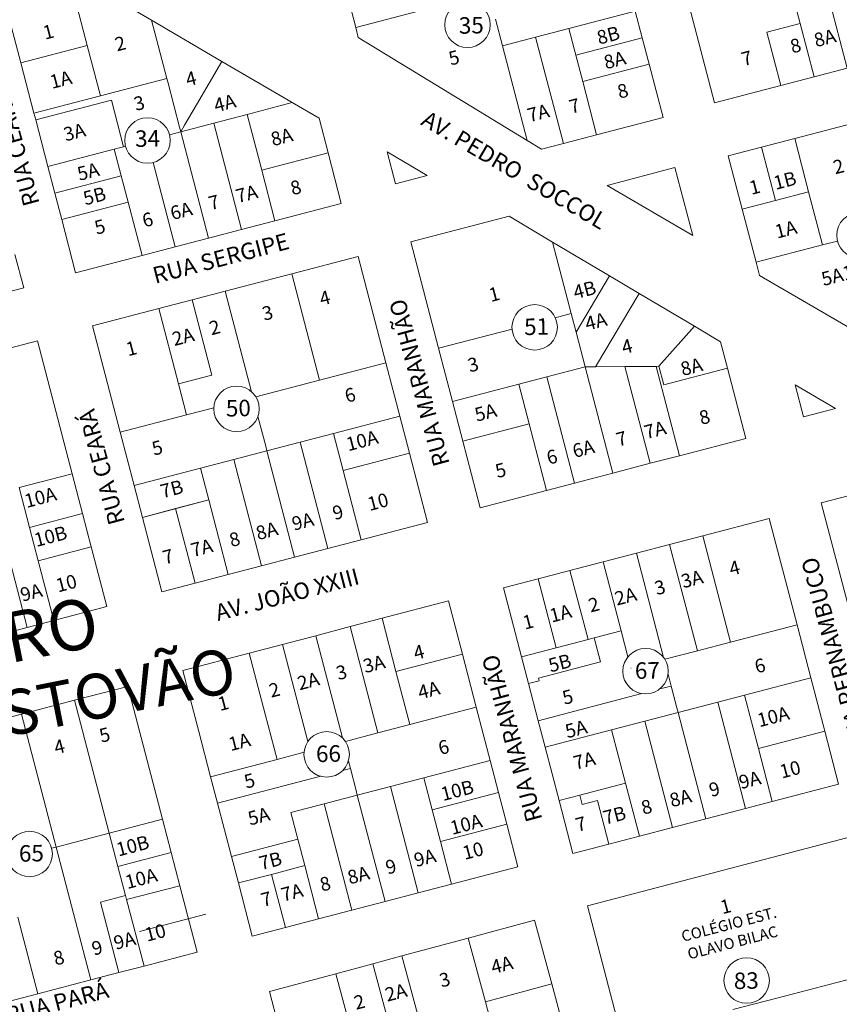
# Model space of a CAD drawing. Units: millimetres. Extents: x 1293 to 14958, y 782 to 9395.
# Drawn here: x 8768 to 9067, y 5256 to 5614 of the extents above; entities that cross this region are included whole.
import ezdxf
from ezdxf.enums import TextEntityAlignment as Align

# ---------------------------------------------------------------- set-up
doc = ezdxf.new("R2010")
doc.units = ezdxf.units.MM
doc.linetypes.add('CONTÍNUO', pattern=[0])
for name, color, linetype in [('00 - DEMARCAÇÃO DE QUADRAS', 3, 'Continuous'), ('00 - DIVISÃO DE LOTES', 251, 'Continuous'), ('00 - INSTITUCIONAIS', 30, 'Continuous'), ('00 - NÚMERO LOTES', 7, 'CONTÍNUO'), ('00 - TEXTO RUAS', 7, 'Continuous'), ('LARANJA NOME', 30, 'Continuous')]:
    doc.layers.add(name, color=color, linetype=linetype)
doc.layers.add('00 - TEXTO QUADRAS', color=4, linetype='CONTÍNUO', lineweight=18)
doc.styles.get("Standard").update_dxf_attribs({"font": 'arial.ttf'})

msp = doc.modelspace()

# ---------------------------------------------------------------- linework, layer by layer
at = {"layer": '00 - DEMARCAÇÃO DE QUADRAS', "lineweight": 5}
for p, q in [((8816.49, 5614.09), (8794.53, 5626.96)), ((8890.82, 5611.46), (8887.79, 5623.07)), ((9021.44, 5584), (9011.34, 5622.7)), ((8768.87, 5598.55), (8763.56, 5618.87)), ((8992.63, 5617.38), (8995.15, 5607.7)), ((8816.49, 5614.09), (8842.11, 5599.08)), ((8891.77, 5607.82), (8890.82, 5611.46)), ((8953.24, 5570.32), (8891.77, 5607.82)), ((8995.15, 5607.7), (8997.68, 5598.03)), ((8842.11, 5599.08), (8867.74, 5584.06)), ((8773.67, 5580.17), (8768.87, 5598.55)), ((8997.68, 5598.03), (9002.73, 5578.67)), ((9057.72, 5593.47), (9069.82, 5596.63)), ((9057.72, 5593.47), (9045.63, 5590.31)), ((9045.63, 5590.31), (9021.44, 5584)), ((8867.74, 5584.06), (8877.5, 5578.35)), ((8774.3, 5577.75), (8773.67, 5580.17)), ((8778.72, 5560.82), (8774.3, 5577.75)), ((8877.5, 5578.35), (8880.78, 5565.77)), ((9002.73, 5578.67), (8978.54, 5572.36)), ((9074.87, 5577.28), (9050.68, 5570.96)), ((8958.53, 5567.1), (8953.24, 5570.32)), ((8978.54, 5572.36), (8966.45, 5569.2)), ((9038.59, 5567.8), (9050.68, 5570.96)), ((8966.45, 5569.2), (8958.53, 5567.1)), ((9026.49, 5564.65), (9038.59, 5567.8)), ((8880.78, 5565.77), (8885.59, 5547.38)), ((8905.28, 5554.49), (8902.24, 5566.1)), ((8902.24, 5566.1), (8916.89, 5557.52)), ((9031.55, 5545.3), (9026.49, 5564.65)), ((8781.25, 5551.14), (8778.72, 5560.82)), ((8982.34, 5553.94), (9007.09, 5560.4)), ((9007.09, 5560.4), (9013.55, 5535.66)), ((8916.89, 5557.52), (8905.28, 5554.49)), ((9013.55, 5535.66), (8982.34, 5553.94)), ((8783.78, 5541.47), (8781.25, 5551.14)), ((8885.59, 5547.38), (8861.4, 5541.07)), ((9036.6, 5525.94), (9031.55, 5545.3)), ((8788.83, 5522.12), (8783.78, 5541.47)), ((8910.86, 5533.34), (8946.66, 5542.69)), ((8946.66, 5542.69), (8962.55, 5533.27)), ((8849.3, 5537.91), (8837.21, 5534.75)), ((8861.4, 5541.07), (8849.3, 5537.91)), ((8837.21, 5534.75), (8825.11, 5531.59)), ((8813.02, 5528.43), (8825.11, 5531.59)), ((8920.97, 5494.64), (8910.86, 5533.34)), ((8983.28, 5520.99), (8962.55, 5533.27)), ((8766.76, 5528.8), (8769.92, 5516.7)), ((8813.02, 5528.43), (8788.83, 5522.12)), ((8867.53, 5521.72), (8891.71, 5528.03)), ((8891.71, 5528.03), (8901.82, 5489.33)), ((9037.86, 5521.11), (9036.6, 5525.94)), ((8843.34, 5515.4), (8867.53, 5521.72)), ((8994.01, 5514.63), (8983.28, 5520.99)), ((9072.89, 5500.7), (9037.86, 5521.11)), ((8769.92, 5516.7), (8750.57, 5511.65)), ((8831.24, 5512.24), (8843.34, 5515.4)), ((8994.01, 5514.63), (9014.23, 5502.64)), ((8794.96, 5502.77), (8819.15, 5509.08)), ((8819.15, 5509.08), (8831.24, 5512.24)), ((8805.07, 5464.06), (8794.96, 5502.77)), ((9014.23, 5502.64), (9023.69, 5497.03)), ((8755.62, 5492.3), (8774.97, 5497.35)), ((8774.97, 5497.35), (8787.61, 5448.97)), ((9023.69, 5497.03), (9026.22, 5487.36)), ((8926.02, 5475.29), (8920.97, 5494.64)), ((8906.87, 5469.98), (8901.82, 5489.33)), ((9026.22, 5487.36), (9032.88, 5461.85)), ((9053.93, 5469.68), (9050.9, 5481.29)), ((9050.9, 5481.29), (9065.54, 5472.71)), ((8929.81, 5460.78), (8926.02, 5475.29)), ((8906.87, 5469.98), (8910.41, 5456.43)), ((9065.54, 5472.71), (9053.93, 5469.68)), ((8810.12, 5444.71), (8805.07, 5464.06)), ((8936.13, 5436.59), (8929.81, 5460.78)), ((9032.88, 5461.85), (9008.69, 5455.54)), ((8910.41, 5456.43), (8916.98, 5431.28)), ((9008.69, 5455.54), (8998.05, 5452.76)), ((8998.05, 5452.76), (8984.5, 5449.22)), ((8787.61, 5448.97), (8791.4, 5434.46)), ((8984.5, 5449.22), (8970.47, 5445.56)), ((8813.15, 5433.1), (8810.12, 5444.71)), ((8960.31, 5442.9), (8970.47, 5445.56)), ((9060.36, 5438.34), (9084.55, 5444.65)), ((8960.31, 5442.9), (8936.13, 5436.59)), ((9070.47, 5399.64), (9060.36, 5438.34)), ((8791.4, 5434.46), (8794.55, 5422.36)), ((8820.23, 5406.01), (8813.15, 5433.1)), ((8916.98, 5431.28), (8892.79, 5424.96)), ((9017.24, 5426.4), (9041.43, 5432.71)), ((9041.43, 5432.71), (9051.53, 5394.01)), ((8892.79, 5424.96), (8880.7, 5421.8)), ((8993.05, 5420.08), (9005.14, 5423.24)), ((9005.14, 5423.24), (9017.24, 5426.4)), ((8794.55, 5422.36), (8800.24, 5400.59)), ((8880.7, 5421.8), (8868.6, 5418.64)), ((8993.05, 5420.08), (8980.96, 5416.92)), ((8868.6, 5418.64), (8856.51, 5415.49)), ((8968.86, 5413.76), (8980.96, 5416.92)), ((8844.41, 5412.33), (8832.32, 5409.17)), ((8844.41, 5412.33), (8856.51, 5415.49)), ((8957.25, 5410.73), (8968.86, 5413.76)), ((8832.32, 5409.17), (8820.23, 5406.01)), ((8944.67, 5407.45), (8957.25, 5410.73)), ((8951.24, 5382.29), (8944.67, 5407.45)), ((8900.44, 5396.34), (8924.63, 5402.66)), ((8924.63, 5402.66), (8929.68, 5383.31)), ((8800.24, 5400.59), (8780.89, 5395.54)), ((8780.89, 5395.54), (8771.21, 5393.01)), ((8888.83, 5393.31), (8900.44, 5396.34)), ((8771.21, 5393.01), (8756.7, 5389.22)), ((8876.25, 5390.02), (8888.83, 5393.31)), ((9056.59, 5374.66), (9051.53, 5394.01)), ((8864.16, 5386.86), (8876.25, 5390.02)), ((8827.87, 5377.39), (8852.06, 5383.71)), ((8864.16, 5386.86), (8852.06, 5383.71)), ((8929.68, 5383.31), (8934.74, 5363.95)), ((8953.77, 5372.61), (8951.24, 5382.29)), ((8833.68, 5355.14), (8827.87, 5377.39)), ((9056.59, 5374.66), (9061.64, 5355.31)), ((8788.47, 5366.51), (8807.82, 5371.57)), ((8807.82, 5371.57), (8820.45, 5323.19)), ((8957.31, 5359.07), (8953.77, 5372.61)), ((8769.12, 5361.46), (8788.47, 5366.51)), ((8939.79, 5344.6), (8934.74, 5363.95)), ((8749.77, 5356.41), (8769.12, 5361.46)), ((8959.83, 5349.39), (8957.31, 5359.07)), ((8837.98, 5338.69), (8833.68, 5355.14)), ((9061.64, 5355.31), (9066.69, 5335.96)), ((8964.89, 5330.04), (8959.83, 5349.39)), ((8939.79, 5344.6), (8942.82, 5332.99)), ((8840.51, 5329.01), (8837.98, 5338.69)), ((9066.69, 5335.96), (9042.51, 5329.64)), ((8942.82, 5332.99), (8945.85, 5321.38)), ((8969.94, 5310.69), (8964.89, 5330.04)), ((8845.56, 5309.66), (8840.51, 5329.01)), ((9032.83, 5327.11), (9018.32, 5323.32)), ((9042.51, 5329.64), (9032.83, 5327.11)), ((8820.45, 5323.19), (8823.61, 5311.1)), ((9018.32, 5323.32), (9006.22, 5320.17)), ((8945.85, 5321.38), (8949.89, 5305.9)), ((8994.13, 5317.01), (9006.22, 5320.17)), ((8975.18, 5291.72), (9071.93, 5316.99)), ((8994.13, 5317.01), (8983, 5314.1)), ((8983, 5314.1), (8969.94, 5310.69)), ((8826.77, 5299), (8823.61, 5311.1)), ((8848.09, 5299.99), (8845.56, 5309.66)), ((8949.89, 5305.9), (8925.71, 5299.58)), ((8826.77, 5299), (8833.09, 5274.81)), ((8853.14, 5280.63), (8848.09, 5299.99)), ((8925.71, 5299.58), (8913.61, 5296.43)), ((8913.61, 5296.43), (8901.52, 5293.27)), ((8901.52, 5293.27), (8889.42, 5290.11)), ((8987.81, 5243.35), (8975.18, 5291.72)), ((8877.33, 5286.95), (8865.23, 5283.79)), ((8877.33, 5286.95), (8889.42, 5290.11)), ((8865.23, 5283.79), (8853.14, 5280.63)), ((8931.82, 5279.95), (8955.96, 5286.44)), ((8955.96, 5286.44), (8962.2, 5263.27)), ((8907.68, 5273.45), (8931.82, 5279.95)), ((8833.09, 5274.81), (8813.74, 5269.76)), ((8897.06, 5270.59), (8907.68, 5273.45)), ((8813.74, 5269.76), (8804.54, 5267.36)), ((8897.06, 5270.59), (8883.54, 5266.95)), ((8804.54, 5267.36), (8794.38, 5264.71)), ((8859.4, 5260.45), (8883.54, 5266.95)), ((8775.03, 5259.65), (8794.38, 5264.71)), ((8962.2, 5263.27), (8966.36, 5247.82)), ((8775.03, 5259.65), (8758.58, 5255.36)), ((8863.3, 5245.96), (8859.4, 5260.45))]:
    msp.add_line(p, q, dxfattribs=at)
at = {"layer": '00 - DIVISÃO DE LOTES', "lineweight": 5}
for p, q in [((9069.82, 5596.63), (9059.71, 5635.33)), ((9047.62, 5632.17), (9052.67, 5612.82)), ((8787.75, 5625.19), (8793.06, 5604.87)), ((8890.82, 5611.46), (8915.01, 5617.78)), ((8968.44, 5611.06), (8992.63, 5617.38)), ((8822.05, 5592.8), (8816.49, 5614.09)), ((8941.72, 5614.42), (8944.25, 5604.74)), ((8956.34, 5607.9), (8968.44, 5611.06)), ((8970.96, 5601.38), (8968.44, 5611.06)), ((9052.67, 5612.82), (9040.58, 5609.66)), ((9045.63, 5590.31), (9040.58, 5609.66)), ((9052.67, 5612.82), (9057.72, 5593.47)), ((8944.25, 5604.74), (8956.34, 5607.9)), ((8966.45, 5569.2), (8956.34, 5607.9)), ((8995.15, 5607.7), (8970.96, 5601.38)), ((8793.06, 5604.87), (8768.87, 5598.55)), ((8793.06, 5604.87), (8797.86, 5586.49)), ((8944.25, 5604.74), (8953.24, 5570.32)), ((8842.11, 5599.08), (8832.85, 5583.26)), ((8970.96, 5601.38), (8973.49, 5591.71)), ((8973.49, 5591.71), (8997.68, 5598.03)), ((8797.86, 5586.49), (8822.05, 5592.8)), ((8822.48, 5591.13), (8822.05, 5592.8)), ((8973.49, 5591.71), (8978.54, 5572.36)), ((8826.67, 5575.12), (8822.48, 5591.13)), ((8773.67, 5580.17), (8797.86, 5586.49)), ((8801.88, 5584.95), (8774.3, 5577.75)), ((8806.3, 5568.02), (8801.88, 5584.95)), ((8832.85, 5583.26), (8828.5, 5575.84)), ((8851.29, 5579.77), (8867.74, 5584.06)), ((8839.2, 5576.61), (8851.29, 5579.77)), ((8856.6, 5559.45), (8851.29, 5579.77)), ((8827.1, 5573.45), (8826.67, 5575.12)), ((8839.2, 5576.61), (8827.1, 5573.45)), ((8828.5, 5575.84), (8827.1, 5573.45)), ((8849.3, 5537.91), (8839.2, 5576.61)), ((8823.01, 5572.39), (8827.1, 5573.45)), ((8837.21, 5534.75), (8827.1, 5573.45)), ((9050.68, 5570.96), (9055.74, 5551.61)), ((8778.72, 5560.82), (8802.91, 5567.14)), ((8806.3, 5568.02), (8802.91, 5567.14)), ((8802.91, 5567.14), (8805.44, 5557.46)), ((8807, 5568.2), (8806.3, 5568.02)), ((9043.64, 5548.45), (9038.59, 5567.8)), ((8856.6, 5559.45), (8880.78, 5565.77)), ((8825.11, 5531.59), (8817.1, 5562.29)), ((8861.4, 5541.07), (8856.6, 5559.45)), ((8781.25, 5551.14), (8805.44, 5557.46)), ((8805.44, 5557.46), (8807.97, 5547.78)), ((9043.64, 5548.45), (9031.55, 5545.3)), ((9043.64, 5548.45), (9055.74, 5551.61)), ((9055.74, 5551.61), (9060.79, 5532.26)), ((8807.97, 5547.78), (8783.78, 5541.47)), ((8807.97, 5547.78), (8813.02, 5528.43)), ((8962.55, 5533.27), (8969.34, 5507.27)), ((9060.79, 5532.26), (9036.6, 5525.94)), ((9060.79, 5532.26), (9066.26, 5533.69)), ((8867.53, 5521.72), (8877.63, 5483.01)), ((8971.12, 5500.47), (8983.28, 5520.99)), ((8843.34, 5515.4), (8852.88, 5478.84)), ((8978.16, 5487.94), (8994.01, 5514.63)), ((8819.15, 5509.08), (8826.3, 5481.7)), ((8838.39, 5484.86), (8831.24, 5512.24)), ((8963.52, 5505.75), (8969.34, 5507.27)), ((8969.34, 5507.27), (8971.12, 5500.47)), ((9001.23, 5488.07), (9014.23, 5502.64)), ((8920.97, 5494.64), (8947.76, 5501.64)), ((8971.12, 5500.47), (8974.4, 5487.92)), ((8901.82, 5489.33), (8877.63, 5483.01)), ((8960.37, 5484.26), (8974.4, 5487.92)), ((8974.4, 5487.92), (8978.16, 5487.94)), ((8984.5, 5449.22), (8974.4, 5487.92)), ((8978.16, 5487.94), (8988.85, 5488)), ((9001.23, 5488.07), (8988.85, 5488)), ((8988.85, 5488), (9000.2, 5488.06)), ((8998.05, 5452.76), (8988.85, 5488)), ((9000.2, 5488.06), (9001.23, 5488.07)), ((9000.2, 5488.06), (9008.69, 5455.54)), ((9003, 5481.3), (9001.23, 5488.07)), ((8826.3, 5481.7), (8838.39, 5484.86)), ((8960.37, 5484.26), (8950.21, 5481.61)), ((8970.47, 5445.56), (8960.37, 5484.26)), ((9026.22, 5487.36), (9003, 5481.3)), ((8829.25, 5470.38), (8826.3, 5481.7)), ((8877.63, 5483.01), (8854.48, 5476.97)), ((8950.21, 5481.61), (8926.02, 5475.29)), ((8950.21, 5481.61), (8954, 5467.09)), ((8805.07, 5464.06), (8829.25, 5470.38)), ((8839.18, 5472.97), (8829.25, 5470.38)), ((8855.24, 5469.82), (8858.06, 5459.01)), ((8882.69, 5463.66), (8906.87, 5469.98)), ((8929.81, 5460.78), (8954, 5467.09)), ((8954, 5467.09), (8960.31, 5442.9)), ((8870.59, 5460.5), (8882.69, 5463.66)), ((8886.22, 5450.12), (8882.69, 5463.66)), ((8858.06, 5459.01), (8858.5, 5457.35)), ((8858.5, 5457.35), (8870.59, 5460.5)), ((8870.59, 5460.5), (8880.7, 5421.8)), ((8858.5, 5457.35), (8846.4, 5454.19)), ((8868.6, 5418.64), (8858.5, 5457.35)), ((8886.22, 5450.12), (8910.41, 5456.43)), ((8846.4, 5454.19), (8834.31, 5451.03)), ((8856.51, 5415.49), (8846.4, 5454.19)), ((8787.61, 5448.97), (8768.26, 5443.92)), ((8810.12, 5444.71), (8834.31, 5451.03)), ((8834.31, 5451.03), (8837.34, 5439.42)), ((8886.22, 5450.12), (8892.79, 5424.96)), ((8771.21, 5393.01), (8758.58, 5441.39)), ((8768.26, 5443.92), (8772.05, 5429.41)), ((8837.34, 5439.42), (8813.15, 5433.1)), ((8825.25, 5436.26), (8837.34, 5439.42)), ((8837.34, 5439.42), (8844.41, 5412.33)), ((8772.05, 5429.41), (8791.4, 5434.46)), ((8813.15, 5433.1), (8825.25, 5436.26)), ((8825.25, 5436.26), (8832.32, 5409.17)), ((8775.2, 5417.31), (8772.05, 5429.41)), ((9015.25, 5384.54), (9005.14, 5423.24)), ((9017.24, 5426.4), (9027.35, 5387.69)), ((8775.2, 5417.31), (8794.55, 5422.36)), ((9002.97, 5382.08), (8993.05, 5420.08)), ((8780.89, 5395.54), (8775.2, 5417.31)), ((8980.96, 5416.92), (8987.53, 5391.77)), ((8975.43, 5388.61), (8968.86, 5413.76)), ((8963.82, 5385.57), (8957.25, 5410.73)), ((8905.49, 5376.99), (8900.44, 5396.34)), ((8898.94, 5354.61), (8888.83, 5393.31)), ((8977.69, 5389.2), (8987.53, 5391.77)), ((8987.53, 5391.77), (8989.98, 5382.35)), ((9051.53, 5394.01), (9027.35, 5387.69)), ((8885.97, 5352.79), (8876.25, 5390.02)), ((8975.43, 5388.61), (8963.82, 5385.57)), ((8977.69, 5389.2), (8975.43, 5388.61)), ((8979.97, 5380.49), (8977.69, 5389.2)), ((9027.35, 5387.69), (9015.25, 5384.54)), ((8852.06, 5383.71), (8857.87, 5361.45)), ((8873.4, 5351.45), (8864.16, 5386.86)), ((8963.82, 5385.57), (8951.24, 5382.29)), ((9015.25, 5384.54), (9003.41, 5381.44)), ((8929.68, 5383.31), (8905.49, 5376.99)), ((8957.39, 5374.59), (8979.97, 5380.49)), ((8905.49, 5376.99), (8910.55, 5357.64)), ((8991.06, 5378.22), (8991.12, 5378.23)), ((8953.77, 5372.61), (8957.64, 5373.63)), ((8957.39, 5374.59), (8957.64, 5373.63)), ((9004.57, 5375.97), (9005.68, 5371.7)), ((9032.4, 5368.34), (9056.59, 5374.66)), ((9001.52, 5370.61), (9005.68, 5371.7)), ((9005.68, 5371.7), (9007.77, 5363.7)), ((8801.1, 5318.14), (8788.47, 5366.51)), ((8995.05, 5368.92), (8957.31, 5359.07)), ((9008.21, 5362.03), (9022.72, 5365.82)), ((9022.72, 5365.82), (9032.4, 5368.34)), ((9032.83, 5327.11), (9022.72, 5365.82)), ((9032.4, 5368.34), (9037.45, 5348.99)), ((8934.74, 5363.95), (8910.55, 5357.64)), ((9007.77, 5363.7), (9008.21, 5362.03)), ((8769.12, 5361.46), (8781.75, 5313.08)), ((8857.87, 5361.45), (8862.17, 5345)), ((8996.12, 5358.87), (8984.02, 5355.71)), ((9008.21, 5362.03), (8996.12, 5358.87)), ((9006.22, 5320.17), (8996.12, 5358.87)), ((9018.32, 5323.32), (9008.21, 5362.03)), ((8910.55, 5357.64), (8898.94, 5354.61)), ((8984.02, 5355.71), (8959.83, 5349.39)), ((8984.02, 5355.71), (8989.07, 5336.36)), ((9061.64, 5355.31), (9037.45, 5348.99)), ((8898.94, 5354.61), (8887.07, 5351.51)), ((9037.45, 5348.99), (9042.51, 5329.64)), ((8837.98, 5338.69), (8862.17, 5345)), ((8862.17, 5345), (8872.02, 5347.58)), ((8888.17, 5344.39), (8888.88, 5341.65)), ((8915.6, 5338.29), (8939.79, 5344.6)), ((8886.06, 5340.91), (8888.88, 5341.65)), ((8888.88, 5341.65), (8890.97, 5333.64)), ((8878.08, 5338.82), (8840.51, 5329.01)), ((8903.51, 5335.13), (8915.6, 5338.29)), ((8915.6, 5338.29), (8918.63, 5326.68)), ((8890.97, 5333.64), (8891.41, 5331.97)), ((8891.41, 5331.97), (8903.51, 5335.13)), ((8903.51, 5335.13), (8913.61, 5296.43)), ((8989.07, 5336.36), (8972.43, 5332.01)), ((8989.07, 5336.36), (8994.13, 5317.01)), ((8879.32, 5328.81), (8891.41, 5331.97)), ((8891.41, 5331.97), (8901.52, 5293.27)), ((8942.82, 5332.99), (8918.63, 5326.68)), ((8964.89, 5330.04), (8972.43, 5332.01)), ((8973.32, 5328.62), (8972.43, 5332.01)), ((8973.32, 5328.62), (8978.83, 5330.06)), ((8978.83, 5330.06), (8983, 5314.1)), ((8879.32, 5328.81), (8867.22, 5325.65)), ((8889.42, 5290.11), (8879.32, 5328.81)), ((8921.66, 5315.07), (8918.63, 5326.68)), ((8801.1, 5318.14), (8820.45, 5323.19)), ((8867.22, 5325.65), (8869.75, 5315.98)), ((8945.85, 5321.38), (8921.66, 5315.07)), ((8781.75, 5313.08), (8801.1, 5318.14)), ((8804.26, 5306.04), (8801.1, 5318.14)), ((8845.56, 5309.66), (8869.75, 5315.98)), ((8869.75, 5315.98), (8872.28, 5306.3)), ((8781.75, 5313.08), (8780.08, 5312.65)), ((8794.38, 5264.71), (8781.75, 5313.08)), ((8921.66, 5315.07), (8925.71, 5299.58)), ((8823.61, 5311.1), (8804.26, 5306.04)), ((8804.26, 5306.04), (8807.04, 5295.4)), ((8872.28, 5306.3), (8860.18, 5303.14)), ((8872.28, 5306.3), (8877.33, 5286.95)), ((8860.18, 5303.14), (8848.09, 5299.99)), ((8860.18, 5303.14), (8865.23, 5283.79)), ((8807.42, 5293.95), (8826.77, 5299)), ((8797.85, 5293), (8807.04, 5295.4)), ((8807.04, 5295.4), (8807.42, 5293.95)), ((8813.74, 5269.76), (8807.42, 5293.95)), ((8804.54, 5267.36), (8797.85, 5293)), ((8767.76, 5287.52), (8775.03, 5259.65)), ((8812.08, 5282.35), (8836.27, 5288.66)), ((8931.82, 5279.95), (8938.06, 5256.77)), ((8907.68, 5273.45), (8918.08, 5234.82)), ((8907.46, 5231.96), (8897.06, 5270.59)), ((8883.54, 5266.95), (8887.44, 5252.46)), ((9084.57, 5268.61), (9044.2, 5258.07)), ((8962.2, 5263.27), (8938.06, 5256.77)), ((8938.06, 5256.77), (8942.22, 5241.32)), ((9044.2, 5258.07), (9028.18, 5253.89))]:
    msp.add_line(p, q, dxfattribs=at)
at = {"layer": '00 - TEXTO QUADRAS', "lineweight": 5}
for centre in [(8931.53, 5612.4), (8815.01, 5570.29), (9074.27, 5535.78), (8956.01, 5502.28), (8847.45, 5472.6), (8996.37, 5377.09), (8880.25, 5346.81), (8772.08, 5310.56), (9033.18, 5264.48)]:
    msp.add_circle(centre, 8.28, dxfattribs=at)

# ---------------------------------------------------------------- texts
at = {"layer": '00 - INSTITUCIONAIS', "lineweight": 5}
for s, p in [('COLÉGIO EST.', (9027.23, 5283.01)), ('OLAVO BILAC', (9028.56, 5276.35))]:
    msp.add_text(s, height=4, rotation=14.6179, dxfattribs=at).set_placement(p, align=Align.CENTER)
at = {"layer": '00 - NÚMERO LOTES', "lineweight": 5}
for s, p in [('1', (8779.53, 5607.43)), ('8B', (8983.43, 5606.19)), ('8A', (9062.3, 5605.21)), ('2', (8805.73, 5603.15)), ('8', (9051.64, 5602.43)), ('5', (8927.27, 5598.01)), ('8A', (8985.78, 5597.16)), ('7', (9033.88, 5597.8)), ('1A', (8784.07, 5590.04)), ('4', (8831.48, 5590.4)), ('8', (8988.71, 5585.93)), ('3', (8812.62, 5581.48)), ('4A', (8843.79, 5581.48)), ('7', (8971.15, 5580.46)), ('7A', (8957.94, 5577.89)), ('3A', (8789.05, 5570.93)), ('8A', (8864.51, 5569.19)), ('2', (9067.28, 5558.41)), ('5A', (8794.05, 5556.55)), ('8', (8869.64, 5550.79)), ('1', (9036.74, 5550.93)), ('1B', (9047.75, 5553.32)), ('5B', (8796.36, 5547.69)), ('7A', (8851.75, 5548.45)), ('7', (8839.83, 5545.34)), ('6A', (8827.91, 5542.23)), ('5', (8798.31, 5536.45)), ('6', (8815.68, 5539.04)), ('1A', (9048.09, 5535.53)), ('5A1', (9066.84, 5518.76)), ('1', (8941.9, 5511.93)), ('4B', (8974.81, 5513.5)), ('4', (8880.22, 5510.55)), ('3', (8859.35, 5505.11)), ('4A', (8978.93, 5502.01)), ('2', (8840.12, 5499.83)), ('2A', (8828.6, 5496.42)), ('1', (8809.77, 5492.18)), ('4', (8990.25, 5492.91)), ('3', (8934.22, 5486.31)), ('8A', (9013.73, 5485.52)), ('6', (8889.43, 5475.22)), ('5A', (8938.76, 5468.89)), ('8', (9018.5, 5467.2)), ('7A', (9000.46, 5462.52)), ('10A', (8893.77, 5458.61)), ('7', (8988.26, 5459.31)), ('5', (8819.2, 5456.02)), ('6A', (8974.37, 5455.69)), ('6', (8962.93, 5452.71)), ('5', (8944.25, 5447.83)), ('7B', (8824.46, 5441.03)), ('10A', (8776.65, 5437.95)), ('10', (8899.57, 5436.34)), ('9', (8884.97, 5432.53)), ('9A', (8872.17, 5429.19)), ('8A', (8859.09, 5425.78)), ('10B', (8780.35, 5423.8)), ('8', (8847.38, 5422.72)), ('7A', (8835.39, 5419.6)), ('7', (8823.13, 5416.4)), ('4', (9029.4, 5412.27)), ('10', (8786.08, 5406.69)), ('3A', (9013.93, 5408.24)), ('9A', (8773.29, 5403.35)), ('3', (9002.25, 5405.19)), ('2A', (8989.74, 5401.93)), ('2', (8978.17, 5398.91)), ('1A', (8966.03, 5395.75)), ('1', (8954.24, 5392.67)), ('4', (8914.46, 5381.61)), ('3A', (8898.13, 5377.35)), ('5B', (8965.78, 5377.68)), ('6', (9038.68, 5376.68)), ('2A', (8874.21, 5371.11)), ('3', (8886.3, 5374.27)), ('2', (8861.85, 5367.89)), ('4A', (8918.07, 5367.79)), ('5', (8968.66, 5365.32)), ('1', (8843.25, 5363.04)), ('10A', (9043.51, 5358.14)), ('5A', (8971.71, 5353.64)), ('5', (8800.06, 5351.51)), ('4', (8783.55, 5347.21)), ('1A', (8849.11, 5348.95)), ('6', (8923.48, 5347.04)), ('7A', (8974.7, 5342.16)), ('10', (9049.65, 5338.93)), ('5', (8852.8, 5334.79)), ('10B', (8928.43, 5331.3)), ('9A', (9034.97, 5335.1)), ('8A', (9009.73, 5328.52)), ('9', (9022.09, 5331.74)), ('8', (8997.37, 5325.3)), ('5A', (8856.17, 5321.89)), ('7B', (8985.71, 5322.25)), ('10A', (8931.64, 5318.96)), ('7', (8973.44, 5319.05)), ('10B', (8810.25, 5311.13)), ('9A', (8916.65, 5306.77)), ('10', (8934.16, 5309.33)), ('7B', (8860.4, 5305.67)), ('9', (8904.29, 5303.54)), ('10A', (8813.35, 5299.23)), ('8A', (8892.45, 5300.45)), ('8', (8880.36, 5297.3)), ('7A', (8868.26, 5294.15)), ('7', (8858.91, 5291.71)), ('1', (9026.19, 5289.07)), ('10', (8818.49, 5279.55)), ('9A', (8807.29, 5276.63)), ('9', (8797.3, 5274.02)), ('8', (8783.36, 5270.39)), ('4A', (8944.67, 5267.81)), ('3', (8923.88, 5262.39)), ('2A', (8906.12, 5257.75)), ('2', (8892.8, 5254.28))]:
    msp.add_text(s, height=5, rotation=14.6179, dxfattribs=at).set_placement(p, align=Align.CENTER)
at = {"layer": '00 - TEXTO QUADRAS', "lineweight": 5}
for s, p in [('35', (8932.99, 5609.21)), ('34', (8815.1, 5568.02)), ('51', (8956.76, 5499.53)), ('50', (8848.16, 5469.85)), ('67', (8997.09, 5374.35)), ('66', (8880.97, 5344.06)), ('65', (8772.79, 5307.81)), ('83', (9033.12, 5261.45))]:
    msp.add_text(s, height=6, rotation=1.2876, dxfattribs=at).set_placement(p, align=Align.CENTER)
at = {"layer": '00 - TEXTO RUAS', "lineweight": 5}
for s, rotation, p in [('RUA CEARÁ', 105.1689, (8775.78, 5547.39)), ('AV. PEDRO  SOCCOL', 329.6179, (8914.18, 5576.22)), ('RUA SERGIPE', 14.6179, (8817.85, 5518.11)), ('RUA MARANHÃO', 105.1689, (8925.09, 5452.63)), ('RUA CEARÁ', 105.1689, (8806.83, 5431.37)), ('RUA PERNAMBUCO', 105.1689, (9077.93, 5348.43)), ('AV. JOÃO XXIII', 14.6179, (8840.65, 5395.35)), ('RUA MARANHÃO', 105.1689, (8958.84, 5323.22)), ('RUA PARÁ', 14.6179, (8764.35, 5248.76))]:
    msp.add_text(s, height=6, rotation=rotation, dxfattribs=at).set_placement(p)
at = {"layer": 'LARANJA NOME', "color": 5, "lineweight": 5}
for s, height, p in [('BAIRRO', 18.261, (8754.88, 5377.97)), ('SÃO CRISTOVÃO', 16.3688, (8765.15, 5353.44))]:
    msp.add_text(s, height=height, rotation=11.2375, dxfattribs=at).set_placement(p, align=Align.CENTER)

doc.saveas('drawing.dxf')
